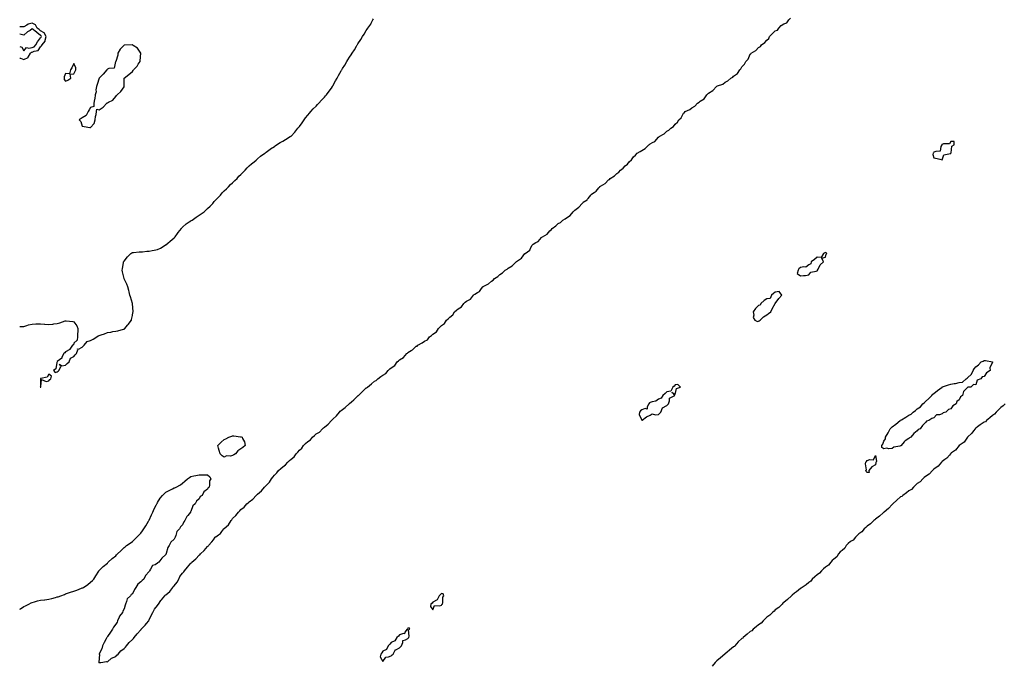
# Model space of a CAD drawing. Units: inches. Extents: x 968483 to 971123, y 7358618 to 7361258.
# Drawn here: x 968483 to 969662, y 7359500 to 7360272 of the extents above; entities that cross this region are included whole.
import ezdxf

# ---------------------------------------------------------------- set-up
doc = ezdxf.new("R2010")
doc.units = ezdxf.units.IN
doc.header["$MEASUREMENT"] = 0
doc.layers.add('Contour_96847358', color=7, linetype='Continuous', true_color=0x602357)

msp = doc.modelspace()

# ---------------------------------------------------------------- linework, layer by layer
at = {"layer": 'Contour_96847358'}
for points in [[(968483, 7359565.7, 3328), (968483.8, 7359566.2, 3328), (968488, 7359568.9, 3328), (968490, 7359569.9, 3328), (968494, 7359571.9, 3328), (968496.8, 7359573.2, 3328), (968498, 7359573.7, 3328), (968500.6, 7359574.5, 3328), (968504.3, 7359575.7, 3328), (968508, 7359576.6, 3328), (968512.9, 7359577.1, 3328), (968513.2, 7359577.1, 3328), (968518, 7359577.6, 3328), (968521.3, 7359578.6, 3328), (968525.9, 7359579.8, 3328), (968528, 7359580.4, 3328), (968529.2, 7359580.7, 3328), (968532.4, 7359581.9, 3328), (968536.5, 7359583.5, 3328), (968538, 7359584.2, 3328), (968541.5, 7359585.3, 3328), (968544, 7359586, 3328), (968548, 7359587.5, 3328), (968551.3, 7359588.7, 3328), (968557, 7359590.9, 3328), (968558, 7359591.2, 3328), (968558.5, 7359591.5, 3328), (968559.5, 7359591.9, 3328), (968564.7, 7359595.3, 3328), (968568, 7359598.1, 3328), (968570, 7359600, 3328), (968571.8, 7359601.9, 3328), (968574.2, 7359605.8, 3328), (968577.6, 7359611.5, 3328), (968577.9, 7359611.9, 3328), (968578, 7359612, 3328), (968578, 7359612.1, 3328), (968580.5, 7359614.4, 3328), (968583.1, 7359616.8, 3328), (968588, 7359621, 3328), (968588.5, 7359621.5, 3328), (968589, 7359621.9, 3328), (968593.7, 7359626.3, 3328), (968598, 7359629.6, 3328), (968599.1, 7359630.8, 3328), (968600.3, 7359631.9, 3328), (968604.1, 7359635.8, 3328), (968608, 7359639.5, 3328), (968609.3, 7359640.6, 3328), (968611.1, 7359641.9, 3328), (968615.3, 7359644.7, 3328), (968618, 7359646.7, 3328), (968620.7, 7359649.3, 3328), (968623.2, 7359651.9, 3328), (968625.7, 7359654.3, 3328), (968628, 7359656.9, 3328), (968630.2, 7359659.8, 3328), (968631.7, 7359661.9, 3328), (968634.2, 7359665.8, 3328), (968637.2, 7359671.1, 3328), (968637.7, 7359671.9, 3328), (968637.8, 7359672.1, 3328), (968638, 7359672.5, 3328), (968641, 7359678.9, 3328), (968642.4, 7359681.9, 3328), (968644.2, 7359685.8, 3328), (968646.5, 7359690.4, 3328), (968647.3, 7359691.9, 3328), (968647.5, 7359692.4, 3328), (968648, 7359693.5, 3328), (968651.3, 7359698.7, 3328), (968654.1, 7359701.9, 3328), (968656.1, 7359703.9, 3328), (968658, 7359705.9, 3328), (968662.1, 7359707.9, 3328), (968666.2, 7359710, 3328), (968668, 7359711, 3328), (968668.8, 7359711.2, 3328), (968670.4, 7359711.9, 3328), (968675.4, 7359714.6, 3328), (968678, 7359716.6, 3328), (968680.9, 7359719, 3328), (968683.9, 7359721.9, 3328), (968686.3, 7359723.7, 3328), (968688, 7359724.9, 3328), (968691.6, 7359725.5, 3328), (968694, 7359725.9, 3328), (968698, 7359726.6, 3328), (968702.8, 7359726.7, 3328), (968703.3, 7359726.6, 3328), (968708, 7359726.8, 3328), (968710.7, 7359724.5, 3328), (968712, 7359721.9, 3328), (968710.5, 7359719.5, 3328), (968710.5, 7359714.4, 3328), (968709.8, 7359711.9, 3328), (968708.8, 7359711.2, 3328), (968708, 7359709.7, 3328), (968703.7, 7359706.3, 3328), (968701.4, 7359701.9, 3328), (968699.3, 7359700.7, 3328), (968698, 7359698.1, 3328), (968694.7, 7359695.3, 3328), (968693.3, 7359691.9, 3328), (968690.3, 7359689.6, 3328), (968688, 7359682.8, 3328), (968687.7, 7359682.3, 3328), (968687.6, 7359681.9, 3328), (968684.2, 7359678.1, 3328), (968683.1, 7359676.9, 3328), (968680.7, 7359671.9, 3328), (968679.5, 7359670.5, 3328), (968678, 7359666.8, 3328), (968675.7, 7359664.3, 3328), (968674.2, 7359661.9, 3328), (968671.3, 7359658.7, 3328), (968670.1, 7359654, 3328), (968669.2, 7359651.9, 3328), (968668.7, 7359651.3, 3328), (968668, 7359649.8, 3328), (968663.9, 7359646.1, 3328), (968662.2, 7359641.9, 3328), (968660.4, 7359639.6, 3328), (968658.5, 7359632.3, 3328), (968658.3, 7359631.9, 3328), (968658.2, 7359631.8, 3328), (968658, 7359631.3, 3328), (968653.1, 7359626.8, 3328), (968649.7, 7359621.9, 3328), (968648.6, 7359621.4, 3328), (968648, 7359620.7, 3328), (968645.1, 7359619, 3328), (968642.1, 7359617.9, 3328), (968639.7, 7359613.6, 3328), (968638.5, 7359611.9, 3328), (968638.3, 7359611.7, 3328), (968638, 7359611.1, 3328), (968633.7, 7359606.2, 3328), (968631.5, 7359601.9, 3328), (968629.7, 7359600.2, 3328), (968628, 7359598.6, 3328), (968624.3, 7359595.6, 3328), (968622.1, 7359591.9, 3328), (968620.6, 7359589.4, 3328), (968618, 7359584.2, 3328), (968616.7, 7359583.2, 3328), (968615.9, 7359581.9, 3328), (968611.8, 7359578.2, 3328), (968611.1, 7359574.9, 3328), (968609.7, 7359571.9, 3328), (968609.3, 7359570.7, 3328), (968608, 7359566, 3328), (968606.5, 7359563.4, 3328), (968606.2, 7359561.9, 3328), (968602.7, 7359557.2, 3328), (968602.3, 7359556.2, 3328), (968600.3, 7359551.9, 3328), (968599.6, 7359550.4, 3328), (968598, 7359547.7, 3328), (968595.5, 7359544.4, 3328), (968594.2, 7359541.9, 3328), (968591.8, 7359538.2, 3328), (968588, 7359532.9, 3328), (968587.6, 7359532.4, 3328), (968587.3, 7359531.9, 3328), (968586.5, 7359530.4, 3328), (968584.1, 7359525.8, 3328), (968582.3, 7359521.9, 3328), (968581.5, 7359518.4, 3328), (968578.3, 7359512.2, 3328), (968578.2, 7359511.9, 3328), (968578.4, 7359511.6, 3328), (968578, 7359506.9, 3328), (968577.9, 7359502, 3328), (968577.9, 7359501.9, 3328), (968577.9, 7359501.8, 3328), (968578, 7359501.4, 3328), (968578.2, 7359501.8, 3328), (968580.1, 7359501.9, 3328), (968586.9, 7359503, 3328), (968588, 7359502.5, 3328), (968593, 7359506.9, 3328), (968598, 7359509.1, 3328), (968599.5, 7359510.5, 3328), (968601, 7359511.9, 3328), (968604.2, 7359515.8, 3328), (968608, 7359518.5, 3328), (968609.6, 7359520.4, 3328), (968610.8, 7359521.9, 3328), (968614, 7359525.9, 3328), (968618, 7359529.6, 3328), (968619.2, 7359530.8, 3328), (968620.2, 7359531.9, 3328), (968623.8, 7359536.2, 3328), (968628, 7359541.2, 3328), (968628.4, 7359541.6, 3328), (968628.6, 7359541.9, 3328), (968633.2, 7359546.8, 3328), (968634.7, 7359548.5, 3328), (968637.5, 7359551.9, 3328), (968637.6, 7359552.3, 3328), (968638, 7359553, 3328), (968641, 7359559, 3328), (968642.4, 7359561.9, 3328), (968644.4, 7359565.6, 3328), (968648, 7359570.3, 3328), (968648.8, 7359571.2, 3328), (968649.3, 7359571.9, 3328), (968652.2, 7359576.1, 3328), (968652.9, 7359577.1, 3328), (968656.8, 7359581.9, 3328), (968657.4, 7359582.6, 3328), (968658, 7359582.8, 3328), (968662.8, 7359587.1, 3328), (968666.4, 7359591.9, 3328), (968667, 7359592.9, 3328), (968668, 7359593.7, 3328), (968671.7, 7359598.2, 3328), (968673.4, 7359601.9, 3328), (968674.8, 7359605.1, 3328), (968678, 7359609.1, 3328), (968679.5, 7359610.4, 3328), (968680.4, 7359611.9, 3328), (968683.9, 7359616.1, 3328), (968688, 7359620.8, 3328), (968688.7, 7359621.3, 3328), (968689.1, 7359621.9, 3328), (968693.8, 7359626.2, 3328), (968698, 7359630.5, 3328), (968698.9, 7359631, 3328), (968699.7, 7359631.9, 3328), (968703.9, 7359636.1, 3328), (968708, 7359640.9, 3328), (968708.6, 7359641.3, 3328), (968709, 7359641.9, 3328), (968713.3, 7359646.6, 3328), (968715, 7359648.8, 3328), (968717.3, 7359651.9, 3328), (968717.7, 7359652.3, 3328), (968718, 7359652.6, 3328), (968721, 7359654.9, 3328), (968723.4, 7359656.6, 3328), (968725.1, 7359658.9, 3328), (968727.4, 7359661.9, 3328), (968727.7, 7359662.3, 3328), (968728, 7359662.6, 3328), (968733, 7359667, 3328), (968736.4, 7359671.9, 3328), (968737, 7359673, 3328), (968738, 7359674.3, 3328), (968741.9, 7359678, 3328), (968745, 7359681.9, 3328), (968746.5, 7359683.4, 3328), (968748, 7359685, 3328), (968751.8, 7359688.1, 3328), (968755.2, 7359691.9, 3328), (968756.7, 7359693.2, 3328), (968758, 7359694.4, 3328), (968762.3, 7359697.7, 3328), (968766.3, 7359701.9, 3328), (968767.2, 7359702.8, 3328), (968768, 7359703.6, 3328), (968772.5, 7359707.5, 3328), (968776, 7359711.9, 3328), (968777, 7359712.9, 3328), (968778, 7359714, 3328), (968782, 7359717.9, 3328), (968784.6, 7359721.9, 3328), (968786.1, 7359723.9, 3328), (968788, 7359726.4, 3328), (968790.9, 7359729, 3328), (968793.1, 7359731.9, 3328), (968795.7, 7359734.3, 3328), (968798, 7359736.3, 3328), (968801.3, 7359738.6, 3328), (968804.2, 7359741.9, 3328), (968806.1, 7359743.8, 3328), (968808, 7359745.6, 3328), (968811.6, 7359748.4, 3328), (968814, 7359751.9, 3328), (968816, 7359754, 3328), (968818, 7359756.2, 3328), (968821.1, 7359758.8, 3328), (968822.8, 7359761.9, 3328), (968825.5, 7359764.4, 3328), (968828, 7359766.8, 3328), (968831.3, 7359768.7, 3328), (968833.7, 7359771.9, 3328), (968836.1, 7359773.9, 3328), (968838, 7359775.7, 3328), (968842, 7359778, 3328), (968845.5, 7359781.9, 3328), (968846.9, 7359783, 3328), (968848, 7359783.9, 3328), (968852.6, 7359787.4, 3328), (968856.4, 7359791.9, 3328), (968857.2, 7359792.8, 3328), (968858, 7359793.6, 3328), (968862.5, 7359797.4, 3328), (968866.1, 7359801.9, 3328), (968867, 7359802.9, 3328), (968868, 7359803.7, 3328), (968872.8, 7359807.2, 3328), (968877.7, 7359811.9, 3328), (968877.9, 7359812.1, 3328), (968878, 7359812.2, 3328), (968880.3, 7359814.2, 3328), (968883.3, 7359816.7, 3328), (968888, 7359821.4, 3328), (968888.4, 7359821.6, 3328), (968888.6, 7359821.9, 3328), (968893.5, 7359826.5, 3328), (968898, 7359830.8, 3328), (968898.8, 7359831.1, 3328), (968899.4, 7359831.9, 3328), (968904.3, 7359835.7, 3328), (968908, 7359839, 3328), (968910.1, 7359839.9, 3328), (968912, 7359841.9, 3328), (968915.6, 7359844.4, 3328), (968918, 7359846.2, 3328), (968921.6, 7359848.3, 3328), (968924.3, 7359851.9, 3328), (968926.3, 7359853.7, 3328), (968928, 7359855, 3328), (968932.2, 7359857.7, 3328), (968935.2, 7359861.9, 3328), (968936.7, 7359863.3, 3328), (968938, 7359864.4, 3328), (968942.8, 7359867.2, 3328), (968946.6, 7359871.9, 3328), (968947.3, 7359872.6, 3328), (968948, 7359873.2, 3328), (968951.7, 7359875.6, 3328), (968953.4, 7359876.6, 3328), (968958, 7359880.8, 3328), (968959, 7359881, 3328), (968959.9, 7359881.9, 3328), (968965.2, 7359884.7, 3328), (968968, 7359886.9, 3328), (968971.6, 7359888.3, 3328), (968973.9, 7359891.9, 3328), (968976.2, 7359893.8, 3328), (968978, 7359895.4, 3328), (968982.1, 7359897.9, 3328), (968984.4, 7359901.9, 3328), (968986.2, 7359903.8, 3328), (968988, 7359905.6, 3328), (968991.9, 7359908.1, 3328), (968994.2, 7359911.9, 3328), (968996.1, 7359913.8, 3328), (968998, 7359915.8, 3328), (969001.7, 7359918.3, 3328), (969003.9, 7359921.9, 3328), (969006.1, 7359923.9, 3328), (969008, 7359925.7, 3328), (969012.1, 7359927.9, 3328), (969014.9, 7359931.9, 3328), (969016.5, 7359933.4, 3328), (969018, 7359934.7, 3328), (969022.8, 7359937.2, 3328), (969026.6, 7359941.9, 3328), (969027.4, 7359942.6, 3328), (969028, 7359943.2, 3328), (969031.4, 7359945.3, 3328), (969033.6, 7359946.3, 3328), (969036.2, 7359950.1, 3328), (969037.6, 7359951.9, 3328), (969037.9, 7359952.1, 3328), (969038, 7359952.3, 3328), (969038.9, 7359952.7, 3328), (969044.6, 7359955.4, 3328), (969048, 7359958.6, 3328), (969050.1, 7359959.9, 3328), (969051.8, 7359961.9, 3328), (969055.5, 7359964.4, 3328), (969058, 7359966.8, 3328), (969061.2, 7359968.7, 3328), (969064.5, 7359971.9, 3328), (969066.7, 7359973.3, 3328), (969068, 7359974.3, 3328), (969073, 7359977, 3328), (969077.6, 7359981.9, 3328), (969077.8, 7359982.1, 3328), (969078, 7359982.3, 3328), (969079.4, 7359983.3, 3328), (969083.9, 7359986.1, 3328), (969088, 7359991.7, 3328), (969088.2, 7359991.8, 3328), (969088.3, 7359991.9, 3328), (969094, 7359996, 3328), (969095.3, 7359999.2, 3328), (969096.9, 7360001.9, 3328), (969097.4, 7360002.5, 3328), (969098, 7360003.1, 3328), (969101, 7360004.9, 3328), (969103.8, 7360006.2, 3328), (969108, 7360011.2, 3328), (969108.5, 7360011.4, 3328), (969109, 7360011.9, 3328), (969114.9, 7360015.1, 3328), (969118, 7360019.2, 3328), (969119.7, 7360020.3, 3328), (969120.8, 7360021.9, 3328), (969125.1, 7360024.9, 3328), (969128, 7360027.8, 3328), (969130.8, 7360029.2, 3328), (969133.4, 7360031.9, 3328), (969136.4, 7360033.6, 3328), (969138, 7360034.8, 3328), (969142.4, 7360037.5, 3328), (969146, 7360041.9, 3328), (969147.1, 7360042.9, 3328), (969148, 7360043.8, 3328), (969152.8, 7360047.2, 3328), (969156.6, 7360051.9, 3328), (969157.3, 7360052.6, 3328), (969158, 7360053.2, 3328), (969162.5, 7360056.3, 3328), (969163.2, 7360056.8, 3328), (969163.9, 7360057.7, 3328), (969167.1, 7360061.9, 3328), (969167.6, 7360062.4, 3328), (969168, 7360062.8, 3328), (969171.1, 7360065, 3328), (969173.5, 7360066.5, 3328), (969176.7, 7360070.5, 3328), (969177.8, 7360071.9, 3328), (969177.9, 7360072, 3328), (969178, 7360072.1, 3328), (969178.6, 7360072.5, 3328), (969184.2, 7360075.8, 3328), (969188, 7360080, 3328), (969189.2, 7360080.7, 3328), (969190.2, 7360081.9, 3328), (969195.2, 7360084.8, 3328), (969198, 7360087.9, 3328), (969200.6, 7360089.4, 3328), (969202.6, 7360091.9, 3328), (969205.9, 7360094.1, 3328), (969208, 7360097, 3328), (969211, 7360099, 3328), (969212.9, 7360101.9, 3328), (969215.8, 7360104.2, 3328), (969218, 7360107.7, 3328), (969220.5, 7360109.5, 3328), (969222.5, 7360111.9, 3328), (969226, 7360114, 3328), (969228, 7360115.4, 3328), (969232.3, 7360117.6, 3328), (969236.4, 7360121.9, 3328), (969237.3, 7360122.6, 3328), (969238, 7360123.1, 3328), (969241, 7360124.9, 3328), (969243.8, 7360126.2, 3328), (969248, 7360131.1, 3328), (969248.6, 7360131.4, 3328), (969249, 7360131.9, 3328), (969254.9, 7360135.1, 3328), (969258, 7360138.3, 3328), (969260.5, 7360139.5, 3328), (969262.7, 7360141.9, 3328), (969266.1, 7360143.9, 3328), (969268, 7360146.9, 3328), (969270.9, 7360149.1, 3328), (969272.6, 7360151.9, 3328), (969275.4, 7360154.6, 3328), (969278, 7360160, 3328), (969279.1, 7360160.9, 3328), (969279.9, 7360161.9, 3328), (969285.5, 7360164.4, 3328), (969288, 7360166.3, 3328), (969291.7, 7360168.3, 3328), (969294.8, 7360171.9, 3328), (969296.8, 7360173.2, 3328), (969298, 7360174.3, 3328), (969302.6, 7360177.3, 3328), (969306, 7360181.9, 3328), (969307, 7360183, 3328), (969308, 7360184, 3328), (969313, 7360187, 3328), (969317.5, 7360191.9, 3328), (969317.8, 7360192.2, 3328), (969318, 7360192.3, 3328), (969318.9, 7360192.7, 3328), (969325.1, 7360194.9, 3328), (969328, 7360197.3, 3328), (969331.3, 7360198.7, 3328), (969334.7, 7360201.9, 3328), (969337, 7360203, 3328), (969338, 7360204.3, 3328), (969342.5, 7360207.5, 3328), (969345.4, 7360211.9, 3328), (969346.8, 7360213.1, 3328), (969348, 7360215.5, 3328), (969351.2, 7360218.8, 3328), (969352.6, 7360221.9, 3328), (969355.4, 7360224.6, 3328), (969358, 7360230.6, 3328), (969358.7, 7360231.3, 3328), (969359.1, 7360231.9, 3328), (969364.8, 7360235.1, 3328), (969368, 7360238.5, 3328), (969370.1, 7360239.8, 3328), (969371.6, 7360241.9, 3328), (969375.4, 7360244.6, 3328), (969378, 7360247.4, 3328), (969380.4, 7360249.5, 3328), (969381.1, 7360251.9, 3328), (969384.5, 7360255.5, 3328), (969388, 7360258.5, 3328), (969390.5, 7360259.4, 3328), (969392, 7360261.9, 3328), (969395.1, 7360264.9, 3328), (969398, 7360266.9, 3328), (969401.7, 7360268.3, 3328), (969404.3, 7360271.9, 3328), (969406.2, 7360273.8, 3328)], [(968483, 7359904.6, 3329), (968485.5, 7359904.4, 3329), (968488, 7359904.5, 3329), (968491.7, 7359905.6, 3329), (968493.6, 7359906.3, 3329), (968498, 7359907.3, 3329), (968502.5, 7359907.5, 3329), (968503.7, 7359907.5, 3329), (968508, 7359907.7, 3329), (968512.7, 7359907.3, 3329), (968513.3, 7359907.2, 3329), (968518, 7359906.8, 3329), (968522.6, 7359907.4, 3329), (968523.7, 7359907.6, 3329), (968528, 7359908.2, 3329), (968531, 7359909, 3329), (968537.3, 7359911.2, 3329), (968538, 7359911.4, 3329), (968538.7, 7359911.3, 3329), (968546.7, 7359910.5, 3329), (968548, 7359910.1, 3329), (968551.5, 7359905.4, 3329), (968552.8, 7359901.9, 3329), (968552.8, 7359897.2, 3329), (968552.4, 7359896.3, 3329), (968552.3, 7359891.9, 3329), (968551.8, 7359888.1, 3329), (968548, 7359884.5, 3329), (968547.3, 7359882.6, 3329), (968546.4, 7359881.9, 3329), (968543.2, 7359877.1, 3329), (968543.1, 7359876.8, 3329), (968542.9, 7359876.8, 3329), (968538, 7359874.2, 3329), (968537.1, 7359872.8, 3329), (968535.9, 7359871.9, 3329), (968533.6, 7359867.5, 3329), (968533.3, 7359866.6, 3329), (968530.7, 7359864.6, 3329), (968528, 7359862.3, 3329), (968527.9, 7359862, 3329), (968527.8, 7359861.9, 3329), (968527.6, 7359861.4, 3329), (968526.2, 7359853.8, 3329), (968523.3, 7359851.9, 3329), (968525.3, 7359849.2, 3329), (968528, 7359850.1, 3329), (968528.9, 7359851.1, 3329), (968529.9, 7359851.9, 3329), (968532.4, 7359856.3, 3329), (968530.8, 7359859.2, 3329), (968533.3, 7359857.2, 3329), (968538, 7359858.2, 3329), (968539.9, 7359860.1, 3329), (968542.2, 7359861.9, 3329), (968543.7, 7359866.3, 3329), (968548, 7359868.3, 3329), (968549.5, 7359870.5, 3329), (968551, 7359871.9, 3329), (968552.8, 7359876.6, 3329), (968552.4, 7359877.6, 3329), (968553.5, 7359877.3, 3329), (968558, 7359879.6, 3329), (968559, 7359881, 3329), (968560.1, 7359881.9, 3329), (968563.7, 7359886.3, 3329), (968568, 7359887.7, 3329), (968570.8, 7359889.2, 3329), (968575.3, 7359891.9, 3329), (968576.9, 7359893.1, 3329), (968578, 7359893.5, 3329), (968580.6, 7359894.5, 3329), (968584.4, 7359895.6, 3329), (968588, 7359897.3, 3329), (968592.3, 7359897.7, 3329), (968594.5, 7359898.4, 3329), (968598, 7359898.8, 3329), (968600.7, 7359899.3, 3329), (968607.2, 7359901.1, 3329), (968608, 7359901.3, 3329), (968608.4, 7359901.5, 3329), (968608.9, 7359901.9, 3329), (968612.1, 7359906, 3329), (968612.9, 7359907, 3329), (968616.9, 7359911.9, 3329), (968617, 7359913, 3329), (968618, 7359917.6, 3329), (968618.6, 7359921.3, 3329), (968618.8, 7359921.9, 3329), (968618.8, 7359922.6, 3329), (968618, 7359931.6, 3329), (968618, 7359931.9, 3329), (968618, 7359931.9, 3329), (968618, 7359932, 3329), (968615.9, 7359939.8, 3329), (968615.1, 7359941.9, 3329), (968614.1, 7359945.9, 3329), (968613.7, 7359947.6, 3329), (968612.4, 7359951.9, 3329), (968611.2, 7359955.1, 3329), (968608, 7359961.7, 3329), (968608, 7359961.9, 3329), (968608, 7359961.9, 3329), (968608, 7359962, 3329), (968606, 7359969.9, 3329), (968605.8, 7359971.9, 3329), (968606.3, 7359973.7, 3329), (968607.4, 7359981.2, 3329), (968607.5, 7359981.9, 3329), (968607.7, 7359982.3, 3329), (968608, 7359982.9, 3329), (968612.3, 7359987.7, 3329), (968616, 7359991.9, 3329), (968617.3, 7359992.7, 3329), (968618, 7359993.1, 3329), (968619.2, 7359993.1, 3329), (968626, 7359994, 3329), (968628, 7359994, 3329), (968630.2, 7359994, 3329), (968635.4, 7359994.5, 3329), (968638, 7359994.6, 3329), (968641.5, 7359995.3, 3329), (968644, 7359995.9, 3329), (968648, 7359996.7, 3329), (968651.5, 7359998.4, 3329), (968657.3, 7360001.9, 3329), (968657.7, 7360002.2, 3329), (968658, 7360002.4, 3329), (968660.5, 7360004.4, 3329), (968663.4, 7360006.6, 3329), (968668, 7360010.8, 3329), (968668.7, 7360011.3, 3329), (968669.2, 7360011.9, 3329), (968672.1, 7360015.9, 3329), (968672.9, 7360017.1, 3329), (968676.9, 7360021.9, 3329), (968677.3, 7360022.7, 3329), (968678, 7360023.6, 3329), (968682.4, 7360027.6, 3329), (968685.8, 7360029.7, 3329), (968688, 7360031.2, 3329), (968688.5, 7360031.4, 3329), (968689.4, 7360031.9, 3329), (968694.3, 7360035.6, 3329), (968698, 7360037.7, 3329), (968700.5, 7360039.4, 3329), (968703.8, 7360041.9, 3329), (968705.9, 7360044, 3329), (968708, 7360045.7, 3329), (968711.3, 7360048.7, 3329), (968714.4, 7360051.9, 3329), (968716, 7360054, 3329), (968718, 7360056.1, 3329), (968720.9, 7360059.1, 3329), (968723.5, 7360061.9, 3329), (968725.6, 7360064.4, 3329), (968728, 7360066.9, 3329), (968730.5, 7360069.4, 3329), (968733, 7360071.9, 3329), (968735.5, 7360074.4, 3329), (968738, 7360076.5, 3329), (968740.8, 7360079.2, 3329), (968743.3, 7360081.9, 3329), (968745.5, 7360084.4, 3329), (968748, 7360086.7, 3329), (968750.5, 7360089.5, 3329), (968752.9, 7360091.9, 3329), (968755.4, 7360094.6, 3329), (968758, 7360096.8, 3329), (968760.7, 7360099.3, 3329), (968763.9, 7360101.9, 3329), (968766.1, 7360103.9, 3329), (968768, 7360105.3, 3329), (968771.6, 7360108.3, 3329), (968776.6, 7360111.9, 3329), (968777.3, 7360112.6, 3329), (968778, 7360113.1, 3329), (968783, 7360117, 3329), (968783.4, 7360117.3, 3329), (968788, 7360120.1, 3329), (968789.1, 7360120.8, 3329), (968790.6, 7360121.9, 3329), (968795, 7360124.9, 3329), (968798, 7360126.4, 3329), (968801.5, 7360128.5, 3329), (968807.1, 7360131.9, 3329), (968807.6, 7360132.3, 3329), (968808, 7360132.6, 3329), (968812.5, 7360137.4, 3329), (968816.3, 7360141.9, 3329), (968817, 7360142.9, 3329), (968818, 7360144.2, 3329), (968821.4, 7360148.5, 3329), (968823.8, 7360151.9, 3329), (968825.4, 7360154.6, 3329), (968828, 7360157.8, 3329), (968830, 7360160, 3329), (968831.5, 7360161.9, 3329), (968834.6, 7360165.4, 3329), (968838, 7360168.5, 3329), (968839.8, 7360170.2, 3329), (968841.2, 7360171.9, 3329), (968844.4, 7360175.5, 3329), (968848, 7360179.3, 3329), (968849.4, 7360180.6, 3329), (968850.4, 7360181.9, 3329), (968853.6, 7360186.3, 3329), (968856.3, 7360190.1, 3329), (968857.5, 7360191.9, 3329), (968857.7, 7360192.3, 3329), (968858, 7360192.8, 3329), (968861.4, 7360198.6, 3329), (968863.1, 7360201.9, 3329), (968864.8, 7360205.2, 3329), (968868, 7360210.8, 3329), (968868.5, 7360211.5, 3329), (968868.7, 7360211.9, 3329), (968869.8, 7360213.7, 3329), (968872.3, 7360217.6, 3329), (968874.9, 7360221.9, 3329), (968876, 7360223.9, 3329), (968878, 7360227, 3329), (968880.1, 7360229.9, 3329), (968881.3, 7360231.9, 3329), (968883.9, 7360236, 3329), (968886.3, 7360240.2, 3329), (968887.3, 7360241.9, 3329), (968887.6, 7360242.4, 3329), (968888, 7360243.1, 3329), (968891.7, 7360248.3, 3329), (968893.5, 7360251.9, 3329), (968895.4, 7360254.6, 3329), (968898, 7360259.1, 3329), (968899.3, 7360260.7, 3329), (968899.9, 7360261.9, 3329), (968903.4, 7360266.6, 3329), (968904, 7360267.8, 3329), (968906.1, 7360271.9, 3329), (968906.8, 7360273.2, 3329)], [(968488, 7360224.4, 3330), (968493, 7360226.9, 3330), (968493.1, 7360226.9, 3330), (968493.1, 7360227, 3330), (968496.1, 7360231.9, 3330), (968497.1, 7360232.9, 3330), (968498, 7360233.1, 3330), (968500.3, 7360234.1, 3330), (968505, 7360234.9, 3330), (968508, 7360239.6, 3330), (968509.2, 7360240.8, 3330), (968510, 7360241.9, 3330), (968513.6, 7360246.4, 3330), (968513.6, 7360247.4, 3330), (968514.9, 7360251.9, 3330), (968512.5, 7360256.4, 3330), (968508, 7360258.7, 3330), (968506.3, 7360260.1, 3330), (968504.1, 7360261.9, 3330), (968502, 7360265.9, 3330), (968498, 7360267.9, 3330), (968493.3, 7360266.7, 3330), (968491.6, 7360265.5, 3330), (968488, 7360263.5, 3330), (968486.5, 7360263.4, 3330), (968483, 7360263.5, 3330)], [(968498, 7360238.6, 3331), (968500.3, 7360239.6, 3331), (968502.2, 7360241.9, 3331), (968504.5, 7360245.5, 3331), (968508, 7360250.3, 3331), (968508.8, 7360251.2, 3331), (968509, 7360251.9, 3331), (968508.7, 7360252.6, 3331), (968508, 7360252.9, 3331), (968503.4, 7360256.5, 3331), (968503, 7360256.9, 3331), (968498, 7360260.9, 3331), (968495.4, 7360259.2, 3331), (968492.4, 7360257.6, 3331), (968488, 7360253.3, 3331), (968486.3, 7360253.7, 3331), (968483, 7360254.8, 3331)], [(968483, 7360240, 3331), (968485.4, 7360239.2, 3331), (968488, 7360234.8, 3331), (968491.3, 7360238.7, 3331), (968493.9, 7360237.7, 3331), (968498, 7360238.6, 3331)], [(968483, 7360225.9, 3330), (968484.1, 7360225.8, 3330), (968488, 7360224.4, 3330)], [(969663.2, 7359811.9, 3327), (969660.8, 7359809.2, 3327), (969658, 7359807.3, 3327), (969655.3, 7359804.7, 3327), (969652.4, 7359801.9, 3327), (969650.6, 7359799.4, 3327), (969648, 7359797.9, 3327), (969644.8, 7359795.1, 3327), (969640.9, 7359791.9, 3327), (969639.6, 7359790.4, 3327), (969638, 7359789.8, 3327), (969633.4, 7359786.5, 3327), (969630.3, 7359784.2, 3327), (969628, 7359782.5, 3327), (969627.7, 7359782.3, 3327), (969627.4, 7359781.9, 3327), (969625.4, 7359779.3, 3327), (969623.5, 7359776.5, 3327), (969618.1, 7359771.9, 3327), (969618.1, 7359771.9, 3327), (969618, 7359771.8, 3327), (969614, 7359766, 3327), (969608.2, 7359761.9, 3327), (969608.1, 7359761.9, 3327), (969608, 7359761.8, 3327), (969603.6, 7359756.4, 3327), (969599.1, 7359753, 3327), (969598, 7359752.1, 3327), (969597.9, 7359752.1, 3327), (969597.8, 7359751.9, 3327), (969596.4, 7359750.3, 3327), (969593.4, 7359746.6, 3327), (969591.2, 7359745.1, 3327), (969588, 7359742.7, 3327), (969587.6, 7359742.4, 3327), (969587.2, 7359741.9, 3327), (969582.9, 7359737.1, 3327), (969578, 7359733.5, 3327), (969577.1, 7359732.9, 3327), (969576.3, 7359731.9, 3327), (969572.4, 7359727.6, 3327), (969568, 7359724.8, 3327), (969566.3, 7359723.6, 3327), (969564.7, 7359721.9, 3327), (969561.5, 7359718.5, 3327), (969558, 7359716.2, 3327), (969555.7, 7359714.3, 3327), (969553.4, 7359711.9, 3327), (969550.9, 7359709.1, 3327), (969548, 7359707.4, 3327), (969544.9, 7359705.1, 3327), (969540.8, 7359701.9, 3327), (969539.4, 7359700.6, 3327), (969538, 7359700.2, 3327), (969533.5, 7359696.5, 3327), (969528.7, 7359691.9, 3327), (969528.5, 7359691.4, 3327), (969528, 7359691, 3327), (969523.6, 7359686.4, 3327), (969518.2, 7359681.9, 3327), (969518.1, 7359681.9, 3327), (969518, 7359681.8, 3327), (969517.2, 7359681.1, 3327), (969512.8, 7359677.2, 3327), (969508, 7359673.8, 3327), (969507, 7359672.9, 3327), (969506, 7359671.9, 3327), (969502.1, 7359667.9, 3327), (969498, 7359665.2, 3327), (969496.2, 7359663.7, 3327), (969494.5, 7359661.9, 3327), (969491.6, 7359658.3, 3327), (969488, 7359656, 3327), (969485.9, 7359654.1, 3327), (969483.9, 7359651.9, 3327), (969481.4, 7359648.6, 3327), (969478, 7359646.7, 3327), (969475.3, 7359644.6, 3327), (969472.8, 7359641.9, 3327), (969471.1, 7359638.8, 3327), (969468, 7359636.2, 3327), (969465.7, 7359634.3, 3327), (969463.8, 7359631.9, 3327), (969461.5, 7359628.4, 3327), (969458, 7359625.6, 3327), (969456, 7359623.9, 3327), (969454.3, 7359621.9, 3327), (969451.5, 7359618.4, 3327), (969448, 7359616, 3327), (969445.8, 7359614.2, 3327), (969443.2, 7359611.9, 3327), (969440.9, 7359609, 3327), (969438, 7359607.1, 3327), (969435.4, 7359604.5, 3327), (969432.2, 7359601.9, 3327), (969430.5, 7359599.5, 3327), (969428, 7359597.9, 3327), (969425, 7359595, 3327), (969420.2, 7359591.9, 3327), (969419.1, 7359590.9, 3327), (969418, 7359590.7, 3327), (969413.3, 7359586.6, 3327), (969411, 7359584.8, 3327), (969408, 7359582.6, 3327), (969407.7, 7359582.3, 3327), (969407.3, 7359581.9, 3327), (969402.7, 7359577.2, 3327), (969398, 7359573.6, 3327), (969397.1, 7359572.9, 3327), (969396.1, 7359571.9, 3327), (969392.2, 7359567.8, 3327), (969388, 7359564.8, 3327), (969386.5, 7359563.5, 3327), (969384.7, 7359561.9, 3327), (969381.5, 7359558.5, 3327), (969378, 7359556.2, 3327), (969375.8, 7359554.1, 3327), (969373.4, 7359551.9, 3327), (969371.1, 7359548.9, 3327), (969368, 7359547, 3327), (969365.2, 7359544.8, 3327), (969361.6, 7359541.9, 3327), (969360, 7359539.9, 3327), (969358, 7359539, 3327), (969354.1, 7359535.9, 3327), (969349.5, 7359531.9, 3327), (969349, 7359531, 3327), (969348, 7359530.6, 3327), (969343.5, 7359526.5, 3327), (969339.4, 7359521.9, 3327), (969338.9, 7359521, 3327), (969338, 7359520.6, 3327), (969333.3, 7359516.7, 3327), (969330.5, 7359514.4, 3327), (969328, 7359512.3, 3327), (969327.8, 7359512.1, 3327), (969327.6, 7359511.9, 3327), (969322.5, 7359507.4, 3327), (969318, 7359503.8, 3327), (969317, 7359502.9, 3327), (969316.1, 7359501.9, 3327), (969312.4, 7359497.5, 3327)]]:
    msp.add_polyline3d(points, dxfattribs=at)
for points in [[(968568, 7360142.8, 3330), (968572.2, 7360147.8, 3330), (968573.2, 7360151.9, 3330), (968573.7, 7360156.2, 3330), (968574.4, 7360158.3, 3330), (968575.1, 7360161.9, 3330), (968575.3, 7360164.7, 3330), (968578, 7360163.9, 3330), (968582.9, 7360167.1, 3330), (968587.2, 7360171.9, 3330), (968587.6, 7360172.4, 3330), (968588, 7360172.5, 3330), (968589.4, 7360173.3, 3330), (968594.6, 7360175.4, 3330), (968598, 7360180, 3330), (968599, 7360181, 3330), (968599.9, 7360181.9, 3330), (968604.2, 7360185.8, 3330), (968608, 7360191.5, 3330), (968608.2, 7360191.8, 3330), (968608.2, 7360191.9, 3330), (968608.3, 7360192.1, 3330), (968608.1, 7360201.8, 3330), (968608.2, 7360201.9, 3330), (968613.6, 7360206.3, 3330), (968618, 7360209.8, 3330), (968618.9, 7360211.1, 3330), (968619.4, 7360211.9, 3330), (968623.5, 7360216.5, 3330), (968625, 7360218.9, 3330), (968627.1, 7360221.9, 3330), (968627.1, 7360222.8, 3330), (968628, 7360231.9, 3330), (968624, 7360237.8, 3330), (968618.8, 7360241.2, 3330), (968618, 7360241.7, 3330), (968617.9, 7360241.7, 3330), (968608.6, 7360241.3, 3330), (968608, 7360241.4, 3330), (968603.5, 7360236.5, 3330), (968600.7, 7360231.9, 3330), (968600.6, 7360229.4, 3330), (968598, 7360222.1, 3330), (968598, 7360222, 3330), (968598, 7360221.9, 3330), (968597.9, 7360221.8, 3330), (968596.1, 7360213.8, 3330), (968589.7, 7360213.6, 3330), (968588, 7360212.8, 3330), (968587.6, 7360212.4, 3330), (968587.2, 7360211.9, 3330), (968583, 7360206.9, 3330), (968581, 7360204.9, 3330), (968578.1, 7360201.9, 3330), (968578.1, 7360201.9, 3330), (968578, 7360201.8, 3330), (968575.6, 7360194.4, 3330), (968574.8, 7360191.9, 3330), (968574.2, 7360188.1, 3330), (968574.6, 7360185.4, 3330), (968573.5, 7360181.9, 3330), (968572.8, 7360177.1, 3330), (968572.6, 7360176.5, 3330), (968571.6, 7360171.9, 3330), (968571.8, 7360168.2, 3330), (968568, 7360167, 3330), (968566.1, 7360163.9, 3330), (968565.1, 7360161.9, 3330), (968562.8, 7360157.2, 3330), (968558, 7360154.5, 3330), (968556.5, 7360153.5, 3330), (968554.1, 7360151.9, 3330), (968556.1, 7360150, 3330), (968558, 7360144.6, 3330), (968560.2, 7360144.1, 3330), (968566.9, 7360143, 3330)], [(968538, 7360198.3, 3330), (968540.5, 7360199.4, 3330), (968544.1, 7360201.9, 3330), (968543.3, 7360206.6, 3330), (968548, 7360207.1, 3330), (968549.6, 7360210.4, 3330), (968550.1, 7360211.9, 3330), (968550.3, 7360214.2, 3330), (968548, 7360219.5, 3330), (968545.6, 7360214.4, 3330), (968543.7, 7360211.9, 3330), (968542.8, 7360207.2, 3330), (968538, 7360207.5, 3330), (968536.4, 7360203.6, 3330), (968536.1, 7360201.9, 3330), (968536.4, 7360200.3, 3330)], [(969598, 7360111.7, 3328), (969598.2, 7360111.8, 3328), (969598.3, 7360111.9, 3328), (969598.5, 7360112.4, 3328), (969599.5, 7360120.4, 3328), (969602, 7360121.9, 3328), (969602, 7360125.9, 3328), (969598, 7360126.1, 3328), (969596.6, 7360123.4, 3328), (969589.3, 7360123.1, 3328), (969588, 7360122.6, 3328), (969587.6, 7360122.3, 3328), (969587.3, 7360121.9, 3328), (969586.3, 7360120.1, 3328), (969585.4, 7360114.6, 3328), (969580.4, 7360114.2, 3328), (969578, 7360113.1, 3328), (969577.4, 7360112.5, 3328), (969577.1, 7360111.9, 3328), (969576.5, 7360110.4, 3328), (969578, 7360106.6, 3328), (969581.9, 7360105.8, 3328), (969584.9, 7360105.1, 3328), (969588, 7360104.3, 3328), (969590, 7360110, 3328), (969597.6, 7360111.5, 3328)], [(969438, 7359971.3, 3328), (969438.4, 7359971.6, 3328), (969438.7, 7359971.9, 3328), (969439.5, 7359973.3, 3328), (969441.5, 7359978.5, 3328), (969445.7, 7359981.9, 3328), (969443.7, 7359986.3, 3328), (969448, 7359987.4, 3328), (969448.9, 7359991, 3328), (969449.5, 7359991.9, 3328), (969448.9, 7359992.7, 3328), (969448, 7359992.9, 3328), (969447.4, 7359992.6, 3328), (969445.6, 7359991.9, 3328), (969442.8, 7359987.2, 3328), (969438, 7359987.6, 3328), (969435.1, 7359984.8, 3328), (969430.8, 7359981.9, 3328), (969430.6, 7359979.4, 3328), (969428, 7359978.3, 3328), (969424.5, 7359975.5, 3328), (969422.1, 7359976, 3328), (969418, 7359975.1, 3328), (969416.3, 7359973.6, 3328), (969415.2, 7359971.9, 3328), (969414.1, 7359968, 3328), (969418, 7359965, 3328), (969421.7, 7359965.6, 3328), (969424.3, 7359965.6, 3328), (969428, 7359966.5, 3328), (969430.6, 7359969.4, 3328), (969436.9, 7359970.8, 3328)], [(969368, 7359910.7, 3328), (969368.8, 7359911.2, 3328), (969369.8, 7359911.9, 3328), (969374, 7359916, 3328), (969378, 7359918.6, 3328), (969379.7, 7359920.2, 3328), (969382.5, 7359921.9, 3328), (969384.4, 7359925.5, 3328), (969387.9, 7359931.8, 3328), (969388, 7359931.9, 3328), (969387.9, 7359932, 3328), (969388, 7359932, 3328), (969392, 7359937.9, 3328), (969395.7, 7359941.9, 3328), (969392.6, 7359946.5, 3328), (969388, 7359945.5, 3328), (969385.9, 7359944.1, 3328), (969383.4, 7359941.9, 3328), (969381.9, 7359938.1, 3328), (969378, 7359937.7, 3328), (969374.5, 7359935.4, 3328), (969370.6, 7359931.9, 3328), (969369.9, 7359930.1, 3328), (969368, 7359929.7, 3328), (969364.1, 7359925.8, 3328), (969361.3, 7359921.9, 3328), (969362.1, 7359917.9, 3328), (969361.3, 7359915.2, 3328), (969363.6, 7359911.9, 3328), (969366.8, 7359910.6, 3328)], [(969538, 7359761.3, 3327), (969537.1, 7359761, 3327), (969530.1, 7359759.9, 3327), (969528, 7359758.2, 3327), (969524, 7359757.8, 3327), (969521.5, 7359758.5, 3327), (969518, 7359757.9, 3327), (969515.5, 7359759.4, 3327), (969515.6, 7359761.9, 3327), (969516.7, 7359763.3, 3327), (969518, 7359766.9, 3327), (969520, 7359770, 3327), (969520, 7359771.9, 3327), (969523.1, 7359776.9, 3327), (969523.2, 7359777.1, 3327), (969525.7, 7359781.9, 3327), (969526.9, 7359783.1, 3327), (969528, 7359784.2, 3327), (969532.5, 7359787.4, 3327), (969537.6, 7359791.9, 3327), (969537.8, 7359792.1, 3327), (969538, 7359792.3, 3327), (969539, 7359792.8, 3327), (969544.3, 7359795.7, 3327), (969548, 7359798.3, 3327), (969550.6, 7359799.4, 3327), (969553, 7359801.9, 3327), (969556, 7359803.9, 3327), (969558, 7359805.8, 3327), (969561.8, 7359808.2, 3327), (969564.8, 7359811.9, 3327), (969566.6, 7359813.3, 3327), (969568, 7359814.6, 3327), (969571.8, 7359818.1, 3327), (969575.3, 7359821.9, 3327), (969576.8, 7359823.2, 3327), (969578, 7359824.2, 3327), (969582.3, 7359827.7, 3327), (969587.9, 7359831.9, 3327), (969588, 7359832, 3327), (969588, 7359832.1, 3327), (969588.2, 7359832.1, 3327), (969595.5, 7359834.4, 3327), (969598, 7359835.2, 3327), (969602.2, 7359836, 3327), (969603.9, 7359836.1, 3327), (969608, 7359837.5, 3327), (969612.3, 7359837.6, 3327), (969616.6, 7359841.9, 3327), (969617.6, 7359842.4, 3327), (969618, 7359842.8, 3327), (969622.8, 7359847.2, 3327), (969624.8, 7359851.9, 3327), (969626.3, 7359853.7, 3327), (969628, 7359856.2, 3327), (969631.5, 7359858.4, 3327), (969634.7, 7359861.9, 3327), (969636.9, 7359863, 3327), (969638, 7359863.6, 3327), (969639.8, 7359863.7, 3327), (969647.9, 7359862, 3327), (969648, 7359862, 3327), (969648.1, 7359862, 3327), (969648.1, 7359861.9, 3327), (969648.1, 7359861.9, 3327), (969648, 7359861.6, 3327), (969645, 7359855, 3327), (969645.4, 7359851.9, 3327), (969641, 7359848.9, 3327), (969638, 7359844.7, 3327), (969635.7, 7359844.3, 3327), (969634.3, 7359841.9, 3327), (969629.9, 7359840, 3327), (969628, 7359834.5, 3327), (969625.2, 7359834.8, 3327), (969622.3, 7359831.9, 3327), (969618.4, 7359831.6, 3327), (969618, 7359831.2, 3327), (969613.2, 7359826.7, 3327), (969612.3, 7359821.9, 3327), (969609.8, 7359820.1, 3327), (969608, 7359816.6, 3327), (969605.4, 7359814.6, 3327), (969604.5, 7359811.9, 3327), (969600.6, 7359809.4, 3327), (969598, 7359805.8, 3327), (969595.2, 7359804.8, 3327), (969592.2, 7359801.9, 3327), (969589.1, 7359800.9, 3327), (969588, 7359799.8, 3327), (969584.8, 7359798.7, 3327), (969581.2, 7359798.7, 3327), (969578, 7359795, 3327), (969575.6, 7359794.4, 3327), (969572, 7359791.9, 3327), (969568.9, 7359791.1, 3327), (969568, 7359789.3, 3327), (969564.3, 7359785.7, 3327), (969561.6, 7359781.9, 3327), (969559.1, 7359780.9, 3327), (969558, 7359779.5, 3327), (969553.9, 7359776.1, 3327), (969550.3, 7359771.9, 3327), (969548.8, 7359771.2, 3327), (969548, 7359770.3, 3327), (969543.4, 7359767.3, 3327), (969543, 7359767, 3327), (969542.4, 7359766.3, 3327), (969538.9, 7359761.9, 3327), (969538.4, 7359761.6, 3327)], [(968508, 7359831.8, 3329), (968508.1, 7359831.9, 3329), (968508.2, 7359831.9, 3329), (968508.5, 7359832.4, 3329), (968509.2, 7359840.8, 3329), (968514.7, 7359838.6, 3329), (968518, 7359839.5, 3329), (968519, 7359840.9, 3329), (968520.2, 7359841.9, 3329), (968521, 7359844.9, 3329), (968518, 7359847.2, 3329), (968516.1, 7359843.8, 3329), (968508.5, 7359842.3, 3329), (968508, 7359842.1, 3329), (968508, 7359842, 3329), (968507.9, 7359841.9, 3329), (968507.8, 7359841.6, 3329), (968507.9, 7359832, 3329), (968507.7, 7359831.9, 3329), (968507.9, 7359831.8, 3329)], [(969248, 7359799.1, 3328), (969249.6, 7359800.4, 3328), (969251, 7359801.9, 3328), (969253, 7359806.9, 3328), (969258, 7359809.8, 3328), (969259.1, 7359810.9, 3328), (969260, 7359811.9, 3328), (969261.3, 7359815.2, 3328), (969261.4, 7359818.6, 3328), (969267.5, 7359821.9, 3328), (969264, 7359825.9, 3328), (969268, 7359822.9, 3328), (969269.8, 7359830.2, 3328), (969274.6, 7359831.9, 3328), (969271.1, 7359834.9, 3328), (969268, 7359834.4, 3328), (969266.8, 7359833.1, 3328), (969265.4, 7359831.9, 3328), (969263, 7359827, 3328), (969258, 7359826.1, 3328), (969255.9, 7359824.1, 3328), (969253.1, 7359821.9, 3328), (969251.3, 7359818.6, 3328), (969248, 7359817.3, 3328), (969245, 7359815, 3328), (969240.4, 7359814.3, 3328), (969238, 7359813.4, 3328), (969237.2, 7359812.8, 3328), (969236.4, 7359811.9, 3328), (969234.4, 7359808.3, 3328), (969234.6, 7359805.4, 3328), (969232.2, 7359806, 3328), (969228, 7359804.5, 3328), (969226.5, 7359803.4, 3328), (969225.2, 7359801.9, 3328), (969225.1, 7359799, 3328), (969228, 7359792.1, 3328), (969228.5, 7359792.4, 3328), (969233.9, 7359796.1, 3328), (969238, 7359798.2, 3328), (969240.3, 7359799.7, 3328), (969244.6, 7359798.5, 3328)], [(968738, 7359749.8, 3328), (968735.3, 7359749.1, 3328), (968730.6, 7359749.4, 3328), (968728, 7359748, 3328), (968725.5, 7359749.4, 3328), (968723.2, 7359751.9, 3328), (968721.8, 7359755.7, 3328), (968721.3, 7359758.7, 3328), (968720.3, 7359761.9, 3328), (968724.2, 7359765.8, 3328), (968728, 7359769.2, 3328), (968730, 7359770, 3328), (968733.3, 7359771.9, 3328), (968736.9, 7359773.1, 3328), (968738, 7359773.5, 3328), (968739.6, 7359773.4, 3328), (968747.6, 7359772.4, 3328), (968748, 7359772.3, 3328), (968748.4, 7359772.3, 3328), (968749.3, 7359771.9, 3328), (968749.9, 7359770.1, 3328), (968752.3, 7359766.2, 3328), (968752.9, 7359761.9, 3328), (968750.3, 7359759.6, 3328), (968748, 7359757.9, 3328), (968744.4, 7359755.6, 3328), (968741.3, 7359751.9, 3328), (968739.4, 7359750.6, 3328)], [(969498, 7359729.4, 3327), (969496.9, 7359730.8, 3327), (969496.3, 7359731.9, 3327), (969497.1, 7359732.8, 3327), (969495.9, 7359739.7, 3327), (969496.4, 7359741.9, 3327), (969497.2, 7359742.8, 3327), (969498, 7359743.9, 3327), (969501.2, 7359745.1, 3327), (969505.4, 7359744.5, 3327), (969508, 7359749.8, 3327), (969509.2, 7359743, 3327), (969508.8, 7359741.9, 3327), (969508.5, 7359741.5, 3327), (969508, 7359738.8, 3327), (969503.4, 7359736.5, 3327), (969499.8, 7359731.9, 3327), (969500.3, 7359729.6, 3327)], [(968988, 7359570.7, 3328), (968988.7, 7359571.3, 3328), (968989.3, 7359571.9, 3328), (968989.8, 7359573.7, 3328), (968989.7, 7359580.2, 3328), (968991.1, 7359581.9, 3328), (968990.2, 7359584.1, 3328), (968988, 7359584.5, 3328), (968986.8, 7359583.2, 3328), (968985.4, 7359581.9, 3328), (968983, 7359577, 3328), (968978, 7359574.3, 3328), (968977, 7359573, 3328), (968975.4, 7359571.9, 3328), (968975.2, 7359569, 3328), (968978, 7359564.8, 3328), (968979.9, 7359570.1, 3328), (968986, 7359569.8, 3328)], [(968928, 7359509.8, 3328), (968929.1, 7359510.9, 3328), (968930.1, 7359511.9, 3328), (968932.8, 7359516.6, 3328), (968932.8, 7359517.1, 3328), (968933.3, 7359517.2, 3328), (968938, 7359519.5, 3328), (968939.2, 7359520.8, 3328), (968940.3, 7359521.9, 3328), (968941.9, 7359525.8, 3328), (968941.7, 7359528.3, 3328), (968945.1, 7359529, 3328), (968948, 7359530.8, 3328), (968948.6, 7359531.4, 3328), (968949, 7359531.9, 3328), (968949.6, 7359533.4, 3328), (968948.8, 7359541.2, 3328), (968950.1, 7359541.9, 3328), (968949.5, 7359543.3, 3328), (968948, 7359543.2, 3328), (968947.6, 7359542.3, 3328), (968947.1, 7359541.9, 3328), (968944.4, 7359538.3, 3328), (968943.7, 7359536.3, 3328), (968942.7, 7359536.6, 3328), (968938, 7359535.2, 3328), (968936.7, 7359533.3, 3328), (968934.8, 7359531.9, 3328), (968932.2, 7359527.7, 3328), (968928, 7359526, 3328), (968926.2, 7359523.7, 3328), (968924.2, 7359521.9, 3328), (968922.4, 7359517.5, 3328), (968918, 7359515.3, 3328), (968916.6, 7359513.4, 3328), (968915.7, 7359511.9, 3328), (968914.9, 7359508.8, 3328), (968918, 7359503, 3328), (968921.6, 7359508.3, 3328), (968924.6, 7359508.5, 3328)]]:
    msp.add_polyline3d(points, close=True, dxfattribs=at)

doc.saveas('drawing.dxf')
